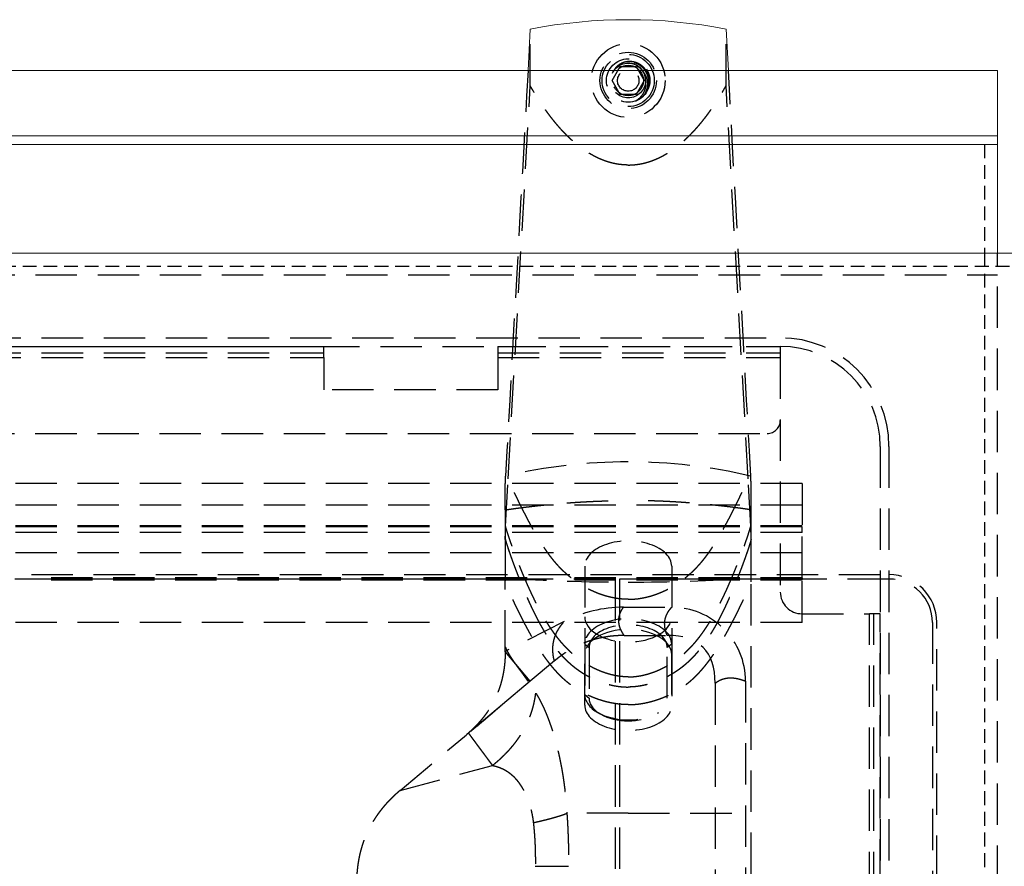
# Model space of a CAD drawing. Units: millimetres. Extents: x -1007 to 1552, y 968 to 1551.
# Drawn here: x -742 to -719, y 1318 to 1338 of the extents above; entities that cross this region are included whole.
import ezdxf

# ---------------------------------------------------------------- set-up
doc = ezdxf.new("R2010")
doc.units = ezdxf.units.MM
doc.linetypes.add('NASCOSTA2', pattern=[4.7625, 3.175, -1.5875])
doc.layers.add('FRAU-CUCITURE', color=32, linetype='NASCOSTA2')
doc.layers.add('FRAU-NASCOSTE', color=8, linetype='NASCOSTA2')
doc.layers.add('FRAU-DISEGNI', color=52, linetype='CONTINUOUS', lineweight=13)

msp = doc.modelspace()

# ---------------------------------------------------------------- linework, layer by layer
at = {"layer": 'FRAU-CUCITURE', "ltscale": 0.1, "flags": 128}
msp.add_lwpolyline([(-719.771, 1334.884), (-719.771, 1332.384)], dxfattribs=at)
at = {"layer": 'FRAU-CUCITURE', "color": 8, "ltscale": 0.1, "flags": 128}
msp.add_lwpolyline([(-719.771, 1332.384), (-719.771, 1292.084, -0.414214), (-721.971, 1289.884), (-805.471, 1289.884)], format="xyb", dxfattribs=at)
at = {"layer": 'FRAU-CUCITURE', "ltscale": 0.1, "flags": 128}
msp.add_lwpolyline([(-757.971, 1281.626), (-803.083, 1281.629, -0.399147), (-805.171, 1283.68), (-805.171, 1290.911), (-805.171, 1329.884, -0.414214), (-802.971, 1332.084), (-712.971, 1332.084, -0.414214), (-710.771, 1329.884), (-710.771, 1290.911), (-710.771, 1283.68, -0.399147), (-712.86, 1281.629)], format="xyb", close=True, dxfattribs=at)
at = {"layer": 'FRAU-DISEGNI'}
for p, q in [((-730.276, 1336.584), (-730.223, 1337.537)), ((-725.667, 1336.584), (-725.719, 1337.537)), ((-826.971, 1336.584), (-721.971, 1336.584)), ((-719.471, 1336.584), (-721.971, 1336.584)), ((-719.471, 1336.584), (-719.471, 1334.884)), ((-826.971, 1335.084), (-721.971, 1335.084)), ((-719.471, 1335.084), (-721.971, 1335.084)), ((-721.971, 1334.884), (-826.971, 1334.884)), ((-719.471, 1334.884), (-721.971, 1334.884)), ((-719.471, 1332.384), (-719.471, 1334.884)), ((-802.971, 1332.384), (-712.971, 1332.384))]:
    msp.add_line(p, q, dxfattribs=at)
msp.add_arc((-727.971, 1325.898), 11.855, 79.0488, 100.9512, dxfattribs=at)
at = {"layer": 'FRAU-NASCOSTE', "ltscale": 0.3}
for p, q in [((-730.225, 1336.234), (-730.224, 1337.537)), ((-725.718, 1336.234), (-725.719, 1337.537)), ((-728.341, 1336.351), (-728.158, 1336.672)), ((-728.158, 1336.672), (-727.788, 1336.674)), ((-727.971, 1336.771), (-727.971, 1336.754)), ((-727.971, 1336.753), (-727.971, 1336.754)), ((-727.788, 1336.674), (-727.602, 1336.354)), ((-728.155, 1336.032), (-728.341, 1336.351)), ((-727.602, 1336.354), (-727.785, 1336.034)), ((-730.733, 1327.189), (-730.225, 1336.234)), ((-725.21, 1327.189), (-725.718, 1336.234)), ((-727.785, 1336.034), (-728.155, 1336.032)), ((-719.471, 1292.084), (-719.471, 1332.384)), ((-804.471, 1331.884), (-719.471, 1331.884)), ((-771.471, 1330.434), (-724.471, 1330.434)), ((-771.471, 1330.234), (-734.971, 1330.234)), ((-747.961, 1330.234), (-724.471, 1330.234)), ((-734.971, 1329.984), (-734.971, 1330.234)), ((-730.971, 1330.234), (-730.971, 1329.984)), ((-730.971, 1330.234), (-724.471, 1330.234)), ((-724.471, 1330.234), (-724.471, 1329.984)), ((-771.471, 1330.084), (-734.971, 1330.084)), ((-730.971, 1330.084), (-724.471, 1330.084)), ((-771.471, 1329.984), (-734.971, 1329.984)), ((-771.471, 1329.984), (-734.971, 1329.984)), ((-771.471, 1329.984), (-734.971, 1329.984)), ((-771.471, 1329.984), (-734.971, 1329.984)), ((-734.971, 1329.984), (-734.971, 1329.234)), ((-730.971, 1329.984), (-724.471, 1329.984)), ((-730.971, 1329.984), (-730.971, 1329.234)), ((-730.971, 1329.984), (-724.471, 1329.984)), ((-730.971, 1329.984), (-724.471, 1329.984)), ((-730.971, 1329.984), (-724.471, 1329.984)), ((-724.471, 1329.984), (-724.471, 1324.584)), ((-730.971, 1329.234), (-734.971, 1329.234)), ((-754.471, 1328.234), (-724.771, 1328.234)), ((-722.171, 1327.934), (-722.171, 1314.784)), ((-721.971, 1327.934), (-721.971, 1314.784)), ((-723.971, 1327.084), (-771.971, 1327.084)), ((-730.794, 1326.103), (-730.733, 1327.189)), ((-725.149, 1326.103), (-725.21, 1327.189)), ((-723.971, 1327.084), (-723.971, 1326.084)), ((-723.971, 1326.584), (-771.971, 1326.584)), ((-723.971, 1326.107), (-771.971, 1326.107)), ((-723.971, 1326.084), (-771.971, 1326.084)), ((-723.971, 1325.957), (-771.971, 1325.957)), ((-723.971, 1325.957), (-723.971, 1326.084)), ((-723.971, 1324.909), (-723.971, 1325.957)), ((-723.971, 1325.484), (-771.971, 1325.484)), ((-728.971, 1325.178), (-728.971, 1323.144)), ((-728.971, 1325.178), (-728.971, 1323.388)), ((-726.971, 1325.178), (-726.971, 1323.144)), ((-726.971, 1325.178), (-726.971, 1323.388)), ((-750.271, 1324.984), (-721.971, 1324.984)), ((-728.271, 1324.884), (-750.171, 1324.884)), ((-730.296, 1324.909), (-741.647, 1324.909)), ((-730.296, 1324.859), (-741.647, 1324.859)), ((-730.296, 1324.884), (-741.646, 1324.884)), ((-730.801, 1323.215), (-730.801, 1324.907)), ((-723.971, 1324.909), (-729.647, 1324.909)), ((-723.971, 1324.859), (-729.647, 1324.859)), ((-723.971, 1324.884), (-729.646, 1324.884)), ((-728.271, 1324.884), (-728.271, 1316.908)), ((-721.971, 1324.884), (-728.171, 1324.884)), ((-728.171, 1324.884), (-728.171, 1315.444)), ((-725.141, 1312.384), (-725.141, 1324.907)), ((-723.971, 1324.909), (-723.971, 1324.884)), ((-723.971, 1324.859), (-723.971, 1324.884)), ((-723.971, 1323.884), (-723.971, 1324.859)), ((-728.08, 1324.234), (-726.971, 1324.234)), ((-723.971, 1323.884), (-771.971, 1323.884)), ((-729.442, 1323.907), (-730.801, 1323.215)), ((-723.971, 1324.084), (-722.421, 1324.084)), ((-722.421, 1299.084), (-722.421, 1324.084)), ((-722.421, 1299.084), (-722.421, 1324.084)), ((-722.171, 1324.084), (-722.421, 1324.084)), ((-722.321, 1299.084), (-722.321, 1324.084)), ((-722.171, 1305.084), (-722.171, 1324.084)), ((-720.971, 1323.884), (-720.971, 1300.884)), ((-720.871, 1300.884), (-720.871, 1323.884)), ((-728.062, 1323.584), (-727.071, 1323.584)), ((-730.227, 1322.53), (-730.801, 1323.215)), ((-728.971, 1323.388), (-728.971, 1322.226)), ((-728.971, 1323.388), (-728.871, 1323.306)), ((-728.871, 1323.306), (-728.871, 1322.144)), ((-726.971, 1323.388), (-727.071, 1323.306)), ((-727.071, 1322.144), (-727.071, 1323.306)), ((-726.971, 1322.226), (-726.971, 1323.388)), ((-729.669, 1322.999), (-730.227, 1322.53)), ((-728.971, 1321.981), (-728.971, 1323.144)), ((-726.971, 1323.144), (-726.971, 1321.981)), ((-730.227, 1322.53), (-730.865, 1321.995)), ((-725.271, 1322.534), (-725.271, 1302.234)), ((-725.971, 1322.484), (-725.971, 1302.284)), ((-728.971, 1322.226), (-728.871, 1322.144)), ((-730.865, 1321.995), (-731.695, 1321.299)), ((-728.602, 1321.771), (-728.672, 1321.811)), ((-733.221, 1320.018), (-731.695, 1321.299)), ((-733.221, 1320.018), (-731.093, 1320.594)), ((-727.972, 1319.493), (-729.382, 1319.493)), ((-727.972, 1319.493), (-727.972, 1319.493)), ((-727.971, 1319.493), (-725.141, 1319.493)), ((-727.971, 1319.493), (-727.971, 1319.493)), ((-730.108, 1318.274), (-729.342, 1318.274))]:
    msp.add_line(p, q, dxfattribs=at)
for radius in [0.85, 0.65, 0.6, 0.5, 0.4, 0.4, 0.4, 0.35, 0.246]:
    msp.add_circle((-727.971, 1336.353), radius, dxfattribs=at)
for centre, radius, start, end in [((66157.355, -2374.229), 66990.487, 176.82458136, 176.83257531), ((-727.971, 1336.353), 0.401, 0.6697, 90), ((-67613.298, -2374.229), 66990.487, 3.16742469, 3.17541864), ((-727.972, 1336.353), 0.5, 289.3912, 313.4268), ((-724.471, 1327.934), 2.5, 0, 90), ((-724.471, 1327.934), 2.3, 0, 90), ((-724.771, 1328.534), 0.3, 270, 0), ((-727.973, 1315.219), 12.359, 89.9949, 103.1936), ((-727.97, 1315.219), 12.359, 76.8064, 90.0051), ((186.7, 1325.446), 917.502, 179.935716, 180.033621), ((-421.458, 1327.098), 309.343, 180.11534, 180.24134), ((-421.458, 1327.098), 309.343, 180.11534, 180.24134), ((-1034.461, 1327.098), 309.319, 359.75866, 359.88467), ((-1034.485, 1327.098), 309.343, 359.75866, 359.88466), ((-1640.176, 1325.446), 915.035, 359.966286, 0.064455), ((-592.019, 1324.942), 138.782, 179.648, 180.05085), ((-863.441, 1324.944), 138.3, 359.94836, 0.35261), ((-721.971, 1323.884), 1.1, 0, 90), ((-721.971, 1323.884), 1, 0, 90), ((-723.971, 1324.584), 0.5, 180, 270), ((-728.08, 1321.234), 3, 89.9996, 116.9999), ((-726.971, 1322.534), 1.7, 359.9991, 90.0009)]:
    msp.add_arc(centre, radius, start, end, dxfattribs=at)
for centre, major_axis, ratio, start_param, end_param in [((-727.971, 1325.178), (1, 0), 0.581067, 0, 3.141593), ((-727.971, 1325.178), (1, 0), 0.581067, 0, 3.141593), ((-727.97, 1328.16), (-12.004, 0), 0.278846, 1.332655, 1.570658), ((-727.973, 1328.158), (-12.001, 0), 0.278781, 1.570905, 1.808963), ((-727.971, 1324.016), (1, 0), 0.581067, 3.141593, 6.283185), ((-727.971, 1324.016), (1, 0), 0.581067, 3.141593, 6.283185), ((-727.971, 1323.388), (1, 0), 0.581067, 0, 3.141593), ((-727.971, 1323.144), (-1, 0), 0.581067, 3.141593, 6.283185), ((-727.971, 1323.306), (0.9, 0), 0.581067, 0, 3.141593), ((-1017.689, 1031.868), (-291.443, -291.442), 0.043452, 3.098148, 3.185037), ((-727.971, 1322.226), (1, 0), 0.581067, 3.141593, 3.936746), ((-727.971, 1322.144), (0.9, 0), 0.581067, 3.141593, 3.936746), ((-727.971, 1321.981), (-1, 0), 0.581067, 0, 3.141593), ((-727.971, 1322.226), (1, 0), 0.581067, 3.936746, 5.488031), ((-727.971, 1322.144), (0.9, 0), 0.581067, 3.936746, 5.488031)]:
    msp.add_ellipse(centre, major_axis=major_axis, ratio=ratio, start_param=start_param, end_param=end_param, dxfattribs=at)
for points, degree, knots in [([(-727.754, 1336.75), (-727.793, 1336.767), (-727.833, 1336.78), (-727.875, 1336.788), (-727.951, 1336.794), (-728.025, 1336.783), (-728.057, 1336.775), (-728.095, 1336.762), (-728.131, 1336.744), (-728.136, 1336.741), (-728.154, 1336.732), (-728.17, 1336.722), (-728.18, 1336.715), (-728.195, 1336.704), (-728.21, 1336.692), (-728.215, 1336.688), (-728.224, 1336.68), (-728.234, 1336.671), (-728.238, 1336.666), (-728.261, 1336.643), (-728.281, 1336.618), (-728.295, 1336.597), (-728.307, 1336.576), (-728.318, 1336.553)], 5, [0, 0, 0, 0, 0, 0, 46.683858, 46.683858, 46.683858, 85.53822, 85.53822, 85.53822, 93.309285, 93.309285, 93.309285, 108.85067, 108.85067, 108.85067, 116.620998, 116.620998, 116.620998, 124.391326, 124.391326, 124.391326, 155.466978, 155.466978, 155.466978, 155.466978, 155.466978, 155.466978]), ([(-727.628, 1335.989), (-727.618, 1336), (-727.608, 1336.011), (-727.6, 1336.022), (-727.585, 1336.042), (-727.572, 1336.062), (-727.567, 1336.071), (-727.559, 1336.084), (-727.552, 1336.098), (-727.549, 1336.103), (-727.529, 1336.145), (-727.513, 1336.189), (-727.504, 1336.23), (-727.496, 1336.292), (-727.499, 1336.353), (-727.501, 1336.374), (-727.51, 1336.437), (-727.53, 1336.497), (-727.548, 1336.535), (-727.58, 1336.588), (-727.621, 1336.634), (-727.635, 1336.649), (-727.666, 1336.677), (-727.699, 1336.701), (-727.716, 1336.712), (-727.752, 1336.732), (-727.79, 1336.747), (-727.809, 1336.753), (-727.852, 1336.766), (-727.897, 1336.772), (-727.922, 1336.774), (-727.947, 1336.773), (-727.971, 1336.771)], 5, [0, 0, 0, 0, 0, 0, 14.575979, 14.575979, 14.575979, 25.413038, 25.413038, 25.413038, 30.831573, 30.831573, 30.831573, 73.384124, 73.384124, 73.384124, 95.676985, 95.676985, 95.676985, 140.903977, 140.903977, 140.903977, 163.943525, 163.943525, 163.943525, 187.017211, 187.017211, 187.017211, 210.201841, 210.201841, 210.201841, 239.615997, 239.615997, 239.615997, 239.615997, 239.615997, 239.615997]), ([(-727.496, 1336.198), (-727.482, 1336.252), (-727.477, 1336.307), (-727.478, 1336.362), (-727.49, 1336.429), (-727.512, 1336.491), (-727.517, 1336.504), (-727.539, 1336.552), (-727.567, 1336.598), (-727.591, 1336.629), (-727.636, 1336.676), (-727.688, 1336.714), (-727.709, 1336.728), (-727.732, 1336.74), (-727.754, 1336.75)], 5, [0, 0, 0, 0, 0, 0, 55.389216, 55.389216, 55.389216, 69.248974, 69.248974, 69.248974, 110.878772, 110.878772, 110.878772, 138.590022, 138.590022, 138.590022, 138.590022, 138.590022, 138.590022]), ([(-727.806, 1335.881), (-727.75, 1335.911), (-727.701, 1335.949), (-727.659, 1335.994), (-727.606, 1336.072), (-727.577, 1336.157), (-727.569, 1336.189), (-727.561, 1336.243), (-727.562, 1336.296), (-727.563, 1336.317), (-727.566, 1336.337), (-727.571, 1336.357)], 5, [0, 0, 0, 0, 0, 0, 62.390095, 62.390095, 62.390095, 99.818211, 99.818211, 99.818211, 124.762116, 124.762116, 124.762116, 124.762116, 124.762116, 124.762116]), ([(-727.6, 1336.018), (-727.579, 1336.05), (-727.562, 1336.084), (-727.548, 1336.118), (-727.527, 1336.189), (-727.521, 1336.259), (-727.521, 1336.294), (-727.527, 1336.351), (-727.542, 1336.404), (-727.549, 1336.425), (-727.566, 1336.466), (-727.587, 1336.503), (-727.599, 1336.52), (-727.611, 1336.537), (-727.625, 1336.552)], 5, [0, 0, 0, 0, 0, 0, 37.932346, 37.932346, 37.932346, 75.377345, 75.377345, 75.377345, 100.644745, 100.644745, 100.644745, 125.918948, 125.918948, 125.918948, 125.918948, 125.918948, 125.918948]), ([(-727.971, 1334.409), (-728.111, 1334.409), (-728.251, 1334.425), (-728.389, 1334.457), (-728.644, 1334.546), (-728.89, 1334.685), (-729.001, 1334.759), (-729.188, 1334.903), (-729.368, 1335.071), (-729.441, 1335.146), (-729.655, 1335.378), (-729.857, 1335.643), (-729.985, 1335.83), (-730.108, 1336.027), (-730.225, 1336.234)], 5, [0, 0, 0, 0, 0, 0, 14.224043, 14.224043, 14.224043, 26.420393, 26.420393, 26.420393, 35.156543, 35.156543, 35.156543, 52.396629, 52.396629, 52.396629, 52.396629, 52.396629, 52.396629]), ([(-727.971, 1334.409), (-727.832, 1334.409), (-727.692, 1334.425), (-727.554, 1334.457), (-727.299, 1334.546), (-727.053, 1334.685), (-726.942, 1334.759), (-726.755, 1334.903), (-726.575, 1335.071), (-726.502, 1335.146), (-726.287, 1335.378), (-726.086, 1335.643), (-725.958, 1335.83), (-725.835, 1336.027), (-725.718, 1336.234)], 5, [0, 0, 0, 0, 0, 0, 14.224043, 14.224043, 14.224043, 26.420393, 26.420393, 26.420393, 35.156543, 35.156543, 35.156543, 52.396629, 52.396629, 52.396629, 52.396629, 52.396629, 52.396629]), ([(-730.801, 1326.475), (-730.801, 1326.608), (-730.8, 1326.735), (-730.8, 1326.854), (-730.799, 1327.026), (-730.797, 1327.158), (-730.796, 1327.199), (-730.795, 1327.23), (-730.793, 1327.252)], 5, [0, 0, 0, 0, 0, 0, 9.915119, 9.915119, 9.915119, 15.411905, 15.411905, 15.411905, 15.411905, 15.411905, 15.411905]), ([(-727.971, 1324.417), (-728.096, 1324.417), (-728.22, 1324.428), (-728.344, 1324.45), (-728.598, 1324.517), (-728.844, 1324.624), (-728.967, 1324.689), (-729.212, 1324.842), (-729.433, 1325.029), (-729.539, 1325.133), (-729.672, 1325.284), (-729.793, 1325.445), (-729.824, 1325.488), (-729.888, 1325.58), (-729.948, 1325.674), (-729.98, 1325.724), (-730.048, 1325.836), (-730.114, 1325.949), (-730.15, 1326.012), (-730.3, 1326.284), (-730.439, 1326.558), (-730.541, 1326.767), (-730.639, 1326.977), (-730.733, 1327.189)], 5, [0, 0, 0, 0, 0, 0, 13.180533, 13.180533, 13.180533, 27.366228, 27.366228, 27.366228, 42.303094, 42.303094, 42.303094, 47.61082, 47.61082, 47.61082, 53.542169, 53.542169, 53.542169, 60.863847, 60.863847, 60.863847, 85.144731, 85.144731, 85.144731, 85.144731, 85.144731, 85.144731]), ([(-727.971, 1324.417), (-727.847, 1324.417), (-727.723, 1324.428), (-727.599, 1324.45), (-727.345, 1324.517), (-727.099, 1324.624), (-726.976, 1324.689), (-726.731, 1324.842), (-726.51, 1325.029), (-726.404, 1325.133), (-726.27, 1325.284), (-726.15, 1325.445), (-726.119, 1325.488), (-726.055, 1325.58), (-725.995, 1325.674), (-725.963, 1325.724), (-725.895, 1325.836), (-725.829, 1325.949), (-725.793, 1326.012), (-725.643, 1326.284), (-725.504, 1326.558), (-725.402, 1326.767), (-725.304, 1326.977), (-725.21, 1327.189)], 5, [0, 0, 0, 0, 0, 0, 13.180533, 13.180533, 13.180533, 27.366228, 27.366228, 27.366228, 42.303094, 42.303094, 42.303094, 47.61082, 47.61082, 47.61082, 53.542169, 53.542169, 53.542169, 60.863847, 60.863847, 60.863847, 85.144731, 85.144731, 85.144731, 85.144731, 85.144731, 85.144731]), ([(-725.142, 1326.475), (-725.142, 1326.499), (-725.142, 1326.523), (-725.142, 1326.548), (-725.142, 1326.639), (-725.143, 1326.724), (-725.143, 1326.785), (-725.144, 1326.882), (-725.144, 1326.968), (-725.144, 1327.001), (-725.145, 1327.087), (-725.146, 1327.159), (-725.147, 1327.199), (-725.148, 1327.231), (-725.15, 1327.252)], 5, [0, 0, 0, 0, 0, 0, 2.225154, 2.225154, 2.225154, 8.668311, 8.668311, 8.668311, 12.753225, 12.753225, 12.753225, 20.396074, 20.396074, 20.396074, 20.396074, 20.396074, 20.396074]), ([(-730.801, 1326.475), (-730.524, 1326.516), (-730.245, 1326.552), (-729.964, 1326.584), (-729.399, 1326.638), (-728.829, 1326.672), (-728.544, 1326.683), (-728.258, 1326.689), (-727.971, 1326.689)], 5, [0, 0, 0, 0, 0, 0, 24.770933, 24.770933, 24.770933, 49.53609, 49.53609, 49.53609, 49.53609, 49.53609, 49.53609]), ([(-730.801, 1326.475), (-730.524, 1326.516), (-730.245, 1326.552), (-729.964, 1326.584), (-729.399, 1326.638), (-728.829, 1326.672), (-728.544, 1326.683), (-728.258, 1326.689), (-727.971, 1326.689)], 5, [0, 0, 0, 0, 0, 0, 24.770933, 24.770933, 24.770933, 49.53609, 49.53609, 49.53609, 49.53609, 49.53609, 49.53609]), ([(-725.142, 1326.475), (-725.419, 1326.516), (-725.698, 1326.552), (-725.979, 1326.584), (-726.544, 1326.638), (-727.114, 1326.672), (-727.399, 1326.683), (-727.685, 1326.689), (-727.971, 1326.689)], 5, [0, 0, 0, 0, 0, 0, 24.771161, 24.771161, 24.771161, 49.536536, 49.536536, 49.536536, 49.536536, 49.536536, 49.536536]), ([(-725.142, 1326.475), (-725.419, 1326.516), (-725.698, 1326.552), (-725.979, 1326.584), (-726.544, 1326.638), (-727.114, 1326.672), (-727.399, 1326.683), (-727.685, 1326.689), (-727.971, 1326.689)], 5, [0, 0, 0, 0, 0, 0, 24.771161, 24.771161, 24.771161, 49.536536, 49.536536, 49.536536, 49.536536, 49.536536, 49.536536]), ([(-730.799, 1325.795), (-730.798, 1325.87), (-730.797, 1325.938), (-730.797, 1325.996), (-730.796, 1326.052), (-730.794, 1326.087), (-730.794, 1326.093), (-730.794, 1326.098), (-730.794, 1326.103)], 5, [0, 0, 0, 0, 0, 0, 9.065487, 9.065487, 9.065487, 11.178643, 11.178643, 11.178643, 11.178643, 11.178643, 11.178643]), ([(-727.971, 1322.632), (-728.086, 1322.632), (-728.2, 1322.643), (-728.316, 1322.665), (-728.555, 1322.731), (-728.789, 1322.838), (-728.907, 1322.903), (-729.059, 1323.004), (-729.201, 1323.118), (-729.237, 1323.149), (-729.345, 1323.245), (-729.446, 1323.35), (-729.511, 1323.423), (-729.688, 1323.642), (-729.841, 1323.875), (-729.932, 1324.03), (-730.102, 1324.345), (-730.245, 1324.653), (-730.313, 1324.806), (-730.439, 1325.105), (-730.545, 1325.376), (-730.594, 1325.505), (-730.671, 1325.716), (-730.732, 1325.898), (-730.756, 1325.971), (-730.776, 1326.04), (-730.794, 1326.103)], 5, [0, 0, 0, 0, 0, 0, 9.871543, 9.871543, 9.871543, 20.513936, 20.513936, 20.513936, 24.204104, 24.204104, 24.204104, 31.932425, 31.932425, 31.932425, 46.427845, 46.427845, 46.427845, 61.555176, 61.555176, 61.555176, 77.269879, 77.269879, 77.269879, 88.999736, 88.999736, 88.999736, 88.999736, 88.999736, 88.999736]), ([(-727.971, 1322.632), (-727.857, 1322.632), (-727.743, 1322.643), (-727.627, 1322.665), (-727.388, 1322.731), (-727.154, 1322.838), (-727.036, 1322.903), (-726.884, 1323.004), (-726.742, 1323.118), (-726.706, 1323.149), (-726.598, 1323.245), (-726.497, 1323.35), (-726.432, 1323.423), (-726.255, 1323.642), (-726.102, 1323.875), (-726.011, 1324.03), (-725.841, 1324.345), (-725.698, 1324.653), (-725.63, 1324.806), (-725.504, 1325.105), (-725.398, 1325.376), (-725.349, 1325.505), (-725.272, 1325.716), (-725.211, 1325.898), (-725.187, 1325.971), (-725.167, 1326.04), (-725.149, 1326.103)], 5, [0, 0, 0, 0, 0, 0, 9.871543, 9.871543, 9.871543, 20.513936, 20.513936, 20.513936, 24.204104, 24.204104, 24.204104, 31.932425, 31.932425, 31.932425, 46.427845, 46.427845, 46.427845, 61.555176, 61.555176, 61.555176, 77.269879, 77.269879, 77.269879, 88.999736, 88.999736, 88.999736, 88.999736, 88.999736, 88.999736]), ([(-725.144, 1325.795), (-725.145, 1325.863), (-725.145, 1325.926), (-725.146, 1325.984), (-725.147, 1326.044), (-725.149, 1326.085), (-725.149, 1326.092), (-725.149, 1326.098), (-725.149, 1326.103)], 5, [0, 0, 0, 0, 0, 0, 5.486858, 5.486858, 5.486858, 6.642325, 6.642325, 6.642325, 6.642325, 6.642325, 6.642325]), ([(-730.799, 1325.795), (-730.785, 1325.745), (-730.77, 1325.692), (-730.752, 1325.636), (-730.715, 1325.523), (-730.672, 1325.4), (-730.65, 1325.339), (-730.594, 1325.187), (-730.532, 1325.023), (-730.493, 1324.923), (-730.417, 1324.733), (-730.333, 1324.535), (-730.293, 1324.443), (-730.21, 1324.259), (-730.119, 1324.071), (-730.072, 1323.979), (-729.982, 1323.81), (-729.882, 1323.641), (-729.835, 1323.566), (-729.745, 1323.43), (-729.645, 1323.296), (-729.598, 1323.237), (-729.529, 1323.155), (-729.454, 1323.076), (-729.431, 1323.053), (-729.368, 1322.99), (-729.302, 1322.93), (-729.258, 1322.892), (-729.152, 1322.808), (-729.037, 1322.73), (-728.97, 1322.689), (-728.837, 1322.614), (-728.695, 1322.551), (-728.627, 1322.523), (-728.475, 1322.47), (-728.318, 1322.432), (-728.231, 1322.416), (-728.127, 1322.403), (-728.023, 1322.399), (-728.006, 1322.399), (-727.989, 1322.399), (-727.971, 1322.399)], 5, [0, 0, 0, 0, 0, 0, 10.26842, 10.26842, 10.26842, 19.756535, 19.756535, 19.756535, 33.231075, 33.231075, 33.231075, 44.594011, 44.594011, 44.594011, 55.586628, 55.586628, 55.586628, 64.580903, 64.580903, 64.580903, 71.86595, 71.86595, 71.86595, 74.878341, 74.878341, 74.878341, 80.108412, 80.108412, 80.108412, 86.996821, 86.996821, 86.996821, 93.143993, 93.143993, 93.143993, 100.415772, 100.415772, 100.415772, 101.865263, 101.865263, 101.865263, 101.865263, 101.865263, 101.865263]), ([(-730.799, 1325.795), (-730.787, 1325.75), (-730.773, 1325.704), (-730.758, 1325.655), (-730.724, 1325.551), (-730.685, 1325.438), (-730.664, 1325.378), (-730.593, 1325.182), (-730.51, 1324.965), (-730.448, 1324.809), (-730.341, 1324.549), (-730.219, 1324.278), (-730.17, 1324.175), (-730.081, 1323.994), (-729.982, 1323.811), (-729.937, 1323.733), (-729.849, 1323.586), (-729.752, 1323.442), (-729.704, 1323.374), (-729.615, 1323.256), (-729.516, 1323.141), (-729.47, 1323.092), (-729.384, 1323.004), (-729.29, 1322.92), (-729.246, 1322.883), (-729.14, 1322.8), (-729.026, 1322.723), (-728.958, 1322.682), (-728.824, 1322.608), (-728.683, 1322.546), (-728.615, 1322.519), (-728.463, 1322.466), (-728.306, 1322.429), (-728.22, 1322.414), (-728.119, 1322.403), (-728.017, 1322.399), (-728.002, 1322.399), (-727.987, 1322.399), (-727.971, 1322.399)], 5, [0, 0, 0, 0, 0, 0, 9.097916, 9.097916, 9.097916, 18.545927, 18.545927, 18.545927, 39.114701, 39.114701, 39.114701, 51.46191, 51.46191, 51.46191, 60.704663, 60.704663, 60.704663, 68.838988, 68.838988, 68.838988, 75.179062, 75.179062, 75.179062, 80.36915, 80.36915, 80.36915, 87.227758, 87.227758, 87.227758, 93.35132, 93.35132, 93.35132, 100.600875, 100.600875, 100.600875, 101.869879, 101.869879, 101.869879, 101.869879, 101.869879, 101.869879]), ([(-725.144, 1325.795), (-725.158, 1325.745), (-725.173, 1325.692), (-725.191, 1325.636), (-725.228, 1325.523), (-725.271, 1325.4), (-725.293, 1325.339), (-725.349, 1325.187), (-725.411, 1325.023), (-725.45, 1324.923), (-725.526, 1324.733), (-725.61, 1324.535), (-725.65, 1324.443), (-725.733, 1324.259), (-725.824, 1324.071), (-725.871, 1323.979), (-725.961, 1323.81), (-726.061, 1323.641), (-726.108, 1323.566), (-726.198, 1323.43), (-726.298, 1323.296), (-726.345, 1323.237), (-726.414, 1323.155), (-726.489, 1323.076), (-726.512, 1323.053), (-726.575, 1322.99), (-726.641, 1322.93), (-726.685, 1322.892), (-726.791, 1322.808), (-726.905, 1322.73), (-726.973, 1322.689), (-727.106, 1322.614), (-727.248, 1322.551), (-727.316, 1322.523), (-727.468, 1322.47), (-727.625, 1322.432), (-727.712, 1322.416), (-727.815, 1322.403), (-727.92, 1322.399), (-727.937, 1322.399), (-727.954, 1322.399), (-727.971, 1322.399)], 5, [0, 0, 0, 0, 0, 0, 10.26842, 10.26842, 10.26842, 19.756535, 19.756535, 19.756535, 33.231075, 33.231075, 33.231075, 44.594011, 44.594011, 44.594011, 55.586628, 55.586628, 55.586628, 64.580903, 64.580903, 64.580903, 71.86595, 71.86595, 71.86595, 74.878341, 74.878341, 74.878341, 80.108412, 80.108412, 80.108412, 86.996821, 86.996821, 86.996821, 93.143993, 93.143993, 93.143993, 100.415772, 100.415772, 100.415772, 101.865263, 101.865263, 101.865263, 101.865263, 101.865263, 101.865263]), ([(-725.144, 1325.795), (-725.156, 1325.75), (-725.17, 1325.704), (-725.185, 1325.655), (-725.219, 1325.551), (-725.258, 1325.438), (-725.279, 1325.378), (-725.35, 1325.182), (-725.433, 1324.965), (-725.495, 1324.809), (-725.602, 1324.549), (-725.724, 1324.278), (-725.773, 1324.175), (-725.862, 1323.994), (-725.961, 1323.811), (-726.006, 1323.733), (-726.094, 1323.586), (-726.191, 1323.442), (-726.239, 1323.374), (-726.328, 1323.256), (-726.427, 1323.141), (-726.472, 1323.092), (-726.559, 1323.004), (-726.653, 1322.92), (-726.697, 1322.883), (-726.803, 1322.8), (-726.917, 1322.723), (-726.985, 1322.682), (-727.118, 1322.608), (-727.26, 1322.546), (-727.328, 1322.519), (-727.48, 1322.466), (-727.637, 1322.429), (-727.723, 1322.414), (-727.824, 1322.403), (-727.926, 1322.399), (-727.941, 1322.399), (-727.956, 1322.399), (-727.971, 1322.399)], 5, [0, 0, 0, 0, 0, 0, 9.097916, 9.097916, 9.097916, 18.545927, 18.545927, 18.545927, 39.114701, 39.114701, 39.114701, 51.46191, 51.46191, 51.46191, 60.704663, 60.704663, 60.704663, 68.838988, 68.838988, 68.838988, 75.179062, 75.179062, 75.179062, 80.36915, 80.36915, 80.36915, 87.227758, 87.227758, 87.227758, 93.35132, 93.35132, 93.35132, 100.600875, 100.600875, 100.600875, 101.869879, 101.869879, 101.869879, 101.869879, 101.869879, 101.869879]), ([(-727.971, 1321.994), (-728.102, 1321.994), (-728.232, 1322.005), (-728.363, 1322.027), (-728.63, 1322.093), (-728.887, 1322.199), (-729.015, 1322.262), (-729.177, 1322.359), (-729.324, 1322.471), (-729.359, 1322.499), (-729.428, 1322.556), (-729.492, 1322.616), (-729.524, 1322.647), (-729.626, 1322.751), (-729.72, 1322.859), (-729.782, 1322.937), (-729.938, 1323.145), (-730.072, 1323.356), (-730.15, 1323.487), (-730.312, 1323.778), (-730.448, 1324.045), (-730.517, 1324.185), (-730.628, 1324.413), (-730.715, 1324.606), (-730.749, 1324.683), (-730.778, 1324.754), (-730.801, 1324.819)], 5, [0, 0, 0, 0, 0, 0, 11.015934, 11.015934, 11.015934, 22.610166, 22.610166, 22.610166, 26.344709, 26.344709, 26.344709, 30.102052, 30.102052, 30.102052, 38.838912, 38.838912, 38.838912, 53.344959, 53.344959, 53.344959, 72.018532, 72.018532, 72.018532, 86.339232, 86.339232, 86.339232, 86.339232, 86.339232, 86.339232]), ([(-727.971, 1321.994), (-727.841, 1321.994), (-727.711, 1322.005), (-727.58, 1322.027), (-727.313, 1322.093), (-727.056, 1322.199), (-726.928, 1322.262), (-726.766, 1322.359), (-726.619, 1322.471), (-726.584, 1322.499), (-726.515, 1322.556), (-726.451, 1322.616), (-726.419, 1322.647), (-726.317, 1322.751), (-726.223, 1322.859), (-726.161, 1322.937), (-726.005, 1323.145), (-725.871, 1323.356), (-725.793, 1323.487), (-725.631, 1323.778), (-725.495, 1324.045), (-725.426, 1324.185), (-725.315, 1324.413), (-725.228, 1324.606), (-725.194, 1324.683), (-725.165, 1324.754), (-725.141, 1324.819)], 5, [0, 0, 0, 0, 0, 0, 11.015934, 11.015934, 11.015934, 22.610166, 22.610166, 22.610166, 26.344709, 26.344709, 26.344709, 30.102052, 30.102052, 30.102052, 38.838912, 38.838912, 38.838912, 53.344959, 53.344959, 53.344959, 72.018532, 72.018532, 72.018532, 86.339232, 86.339232, 86.339232, 86.339232, 86.339232, 86.339232]), ([(-728.062, 1323.584), (-728.108, 1323.649), (-728.145, 1323.715), (-728.172, 1323.782), (-728.199, 1323.916), (-728.178, 1324.049), (-728.155, 1324.112), (-728.122, 1324.174), (-728.08, 1324.234)], 5, [0, 0, 0, 0, 0, 0, 6.161251, 6.161251, 6.161251, 12.105027, 12.105027, 12.105027, 12.105027, 12.105027, 12.105027]), ([(-727.071, 1323.584), (-727.102, 1323.654), (-727.124, 1323.725), (-727.136, 1323.794), (-727.137, 1323.931), (-727.094, 1324.06), (-727.062, 1324.121), (-727.021, 1324.179), (-726.971, 1324.234)], 5, [0, 0, 0, 0, 0, 0, 6.110429, 6.110429, 6.110429, 12.096476, 12.096476, 12.096476, 12.096476, 12.096476, 12.096476]), ([(-729.669, 1322.999), (-729.695, 1323.098), (-729.71, 1323.197), (-729.712, 1323.295), (-729.691, 1323.487), (-729.618, 1323.666), (-729.57, 1323.751), (-729.51, 1323.832), (-729.442, 1323.907)], 5, [0, 0, 0, 0, 0, 0, 6.984114, 6.984114, 6.984114, 13.899247, 13.899247, 13.899247, 13.899247, 13.899247, 13.899247]), ([(-728.062, 1323.584), (-728.313, 1323.584), (-728.558, 1323.556), (-728.794, 1323.499), (-729.116, 1323.375), (-729.414, 1323.193), (-729.501, 1323.133), (-729.586, 1323.069), (-729.669, 1322.999)], 5, [0, 0, 0, 0, 0, 0, 21.360558, 21.360558, 21.360558, 30.503638, 30.503638, 30.503638, 30.503638, 30.503638, 30.503638]), ([(-730.801, 1323.215), (-730.801, 1323.117), (-730.805, 1323.021), (-730.813, 1322.926), (-730.837, 1322.741), (-730.877, 1322.561), (-730.901, 1322.473), (-730.943, 1322.345), (-730.993, 1322.222), (-731.011, 1322.182), (-731.101, 1321.988), (-731.212, 1321.809), (-731.313, 1321.675), (-731.451, 1321.52), (-731.604, 1321.378), (-731.634, 1321.351), (-731.664, 1321.325), (-731.695, 1321.299)], 5, [0, 0, 0, 0, 0, 0, 6.321947, 6.321947, 6.321947, 12.434569, 12.434569, 12.434569, 15.439467, 15.439467, 15.439467, 27.16892, 27.16892, 27.16892, 29.923808, 29.923808, 29.923808, 29.923808, 29.923808, 29.923808]), ([(-730.801, 1323.324), (-730.801, 1323.322), (-730.8, 1323.321), (-730.8, 1323.319), (-730.781, 1323.276), (-730.761, 1323.234), (-730.74, 1323.194), (-730.712, 1323.145), (-730.682, 1323.097), (-730.675, 1323.087), (-730.662, 1323.067), (-730.649, 1323.047), (-730.642, 1323.037), (-730.629, 1323.018), (-730.615, 1322.998), (-730.608, 1322.988), (-730.559, 1322.918), (-730.507, 1322.848), (-730.461, 1322.787), (-730.383, 1322.682), (-730.305, 1322.572), (-730.274, 1322.528), (-730.22, 1322.448), (-730.166, 1322.366), (-730.143, 1322.331), (-730.12, 1322.295), (-730.097, 1322.259)], 5, [0, 0, 0, 0, 0, 0, 0.45187, 0.45187, 0.45187, 11.609072, 11.609072, 11.609072, 14.4919, 14.4919, 14.4919, 17.376988, 17.376988, 17.376988, 20.262076, 20.262076, 20.262076, 37.630803, 37.630803, 37.630803, 49.278548, 49.278548, 49.278548, 58.009905, 58.009905, 58.009905, 58.009905, 58.009905, 58.009905]), ([(-725.971, 1322.484), (-725.918, 1322.529), (-725.859, 1322.564), (-725.796, 1322.589), (-725.659, 1322.619), (-725.51, 1322.608), (-725.431, 1322.592), (-725.352, 1322.567), (-725.271, 1322.534)], 5, [0, 0, 0, 0, 0, 0, 6.004018, 6.004018, 6.004018, 12.337387, 12.337387, 12.337387, 12.337387, 12.337387, 12.337387]), ([(-731.093, 1320.594), (-730.856, 1320.784), (-730.647, 1320.99), (-730.47, 1321.215), (-730.275, 1321.556), (-730.159, 1321.925), (-730.131, 1322.035), (-730.111, 1322.146), (-730.097, 1322.259)], 5, [0, 0, 0, 0, 0, 0, 22.678021, 22.678021, 22.678021, 31.979629, 31.979629, 31.979629, 31.979629, 31.979629, 31.979629]), ([(-730.097, 1322.259), (-730.096, 1322.257), (-730.095, 1322.256), (-730.094, 1322.254), (-730.089, 1322.246), (-730.084, 1322.238), (-730.08, 1322.232), (-730.042, 1322.169), (-730.003, 1322.1), (-729.969, 1322.032), (-729.897, 1321.882), (-729.828, 1321.715), (-729.794, 1321.624), (-729.742, 1321.477), (-729.694, 1321.325), (-729.677, 1321.268), (-729.644, 1321.154), (-729.613, 1321.038), (-729.599, 1320.979), (-729.57, 1320.86), (-729.544, 1320.74), (-729.532, 1320.68), (-729.496, 1320.497), (-729.466, 1320.312), (-729.448, 1320.186), (-729.421, 1319.978), (-729.401, 1319.768), (-729.394, 1319.684), (-729.388, 1319.599), (-729.383, 1319.514), (-729.383, 1319.513), (-729.383, 1319.51), (-729.383, 1319.506), (-729.383, 1319.505), (-729.382, 1319.501), (-729.382, 1319.498), (-729.382, 1319.496), (-729.382, 1319.495), (-729.382, 1319.493)], 5, [0, 0, 0, 0, 0, 0, 0.30695, 0.30695, 0.30695, 1.227786, 1.227786, 1.227786, 9.984591, 9.984591, 9.984591, 19.562492, 19.562492, 19.562492, 25.118652, 25.118652, 25.118652, 30.72713, 30.72713, 30.72713, 36.368404, 36.368404, 36.368404, 47.731686, 47.731686, 47.731686, 55.133369, 55.133369, 55.133369, 55.262601, 55.262601, 55.262601, 55.391879, 55.391879, 55.391879, 55.521157, 55.521157, 55.521157, 55.521157, 55.521157, 55.521157]), ([(-730.865, 1321.995), (-730.9, 1321.966), (-730.97, 1321.906), (-731.073, 1321.817), (-731.187, 1321.716), (-731.331, 1321.594), (-731.504, 1321.451), (-731.63, 1321.349), (-731.695, 1321.299)], 3, [0, 0, 0, 0, 1.365414, 2.739285, 4.093714, 5.939732, 8.391134, 10.824003, 10.824003, 10.824003, 10.824003]), ([(-731.647, 1321.34), (-731.594, 1321.267), (-731.54, 1321.193), (-731.487, 1321.122), (-731.398, 1321.002), (-731.307, 1320.88), (-731.273, 1320.834), (-731.217, 1320.759), (-731.161, 1320.684), (-731.137, 1320.652), (-731.115, 1320.623), (-731.093, 1320.594)], 5, [0, 0, 0, 0, 0, 0, 20.424132, 20.424132, 20.424132, 32.576188, 32.576188, 32.576188, 40.550171, 40.550171, 40.550171, 40.550171, 40.550171, 40.550171]), ([(-731.093, 1320.594), (-731.092, 1320.594), (-731.091, 1320.593), (-731.09, 1320.593), (-731.088, 1320.593), (-731.086, 1320.592), (-731.085, 1320.592), (-731.078, 1320.591), (-731.071, 1320.589), (-731.065, 1320.588), (-731.029, 1320.579), (-730.994, 1320.569), (-730.964, 1320.56), (-730.89, 1320.533), (-730.818, 1320.498), (-730.776, 1320.474), (-730.687, 1320.414), (-730.605, 1320.339), (-730.562, 1320.295), (-730.481, 1320.195), (-730.409, 1320.082), (-730.375, 1320.02), (-730.311, 1319.89), (-730.258, 1319.75), (-730.234, 1319.676), (-730.201, 1319.558), (-730.177, 1319.435), (-730.169, 1319.389), (-730.162, 1319.342), (-730.156, 1319.295), (-730.156, 1319.293), (-730.156, 1319.29), (-730.155, 1319.287), (-730.155, 1319.283), (-730.155, 1319.281), (-730.154, 1319.279)], 5, [0, 0, 0, 0, 0, 0, 0.174135, 0.174135, 0.174135, 0.34827, 0.34827, 0.34827, 1.393061, 1.393061, 1.393061, 6.615103, 6.615103, 6.615103, 14.535642, 14.535642, 14.535642, 23.974135, 23.974135, 23.974135, 34.019435, 34.019435, 34.019435, 44.216842, 44.216842, 44.216842, 50.025434, 50.025434, 50.025434, 50.158618, 50.158618, 50.158618, 50.415355, 50.415355, 50.415355, 50.415355, 50.415355, 50.415355]), ([(-733.221, 1320.018), (-733.417, 1319.854), (-733.592, 1319.676), (-733.745, 1319.483), (-733.999, 1319.071), (-734.15, 1318.611), (-734.198, 1318.372), (-734.221, 1318.126), (-734.221, 1317.873)], 5, [0, 0, 0, 0, 0, 0, 18.714101, 18.714101, 18.714101, 37.211786, 37.211786, 37.211786, 37.211786, 37.211786, 37.211786]), ([(-730.154, 1319.279), (-730.025, 1319.307), (-729.902, 1319.335), (-729.785, 1319.365), (-729.629, 1319.409), (-729.494, 1319.453), (-729.456, 1319.466), (-729.419, 1319.479), (-729.384, 1319.493), (-729.383, 1319.493), (-729.383, 1319.493), (-729.382, 1319.493)], 5, [0, 0, 0, 0, 0, 0, 25.101243, 25.101243, 25.101243, 35.432254, 35.432254, 35.432254, 35.649973, 35.649973, 35.649973, 35.649973, 35.649973, 35.649973]), ([(-729.382, 1319.493), (-729.373, 1319.371), (-729.366, 1319.249), (-729.36, 1319.126), (-729.35, 1318.89), (-729.345, 1318.655), (-729.343, 1318.542), (-729.342, 1318.426), (-729.342, 1318.311), (-729.342, 1318.309), (-729.342, 1318.3), (-729.342, 1318.291), (-729.342, 1318.286), (-729.342, 1318.28), (-729.342, 1318.274)], 5, [0, 0, 0, 0, 0, 0, 10.748038, 10.748038, 10.748038, 20.661679, 20.661679, 20.661679, 20.938235, 20.938235, 20.938235, 21.477136, 21.477136, 21.477136, 21.477136, 21.477136, 21.477136]), ([(-730.154, 1319.279), (-730.141, 1319.165), (-730.131, 1319.048), (-730.122, 1318.928), (-730.112, 1318.734), (-730.108, 1318.538), (-730.107, 1318.463), (-730.107, 1318.385), (-730.107, 1318.307), (-730.107, 1318.305), (-730.107, 1318.297), (-730.108, 1318.289), (-730.108, 1318.285), (-730.108, 1318.279), (-730.108, 1318.274)], 5, [0, 0, 0, 0, 0, 0, 12.115775, 12.115775, 12.115775, 19.523458, 19.523458, 19.523458, 19.779454, 19.779454, 19.779454, 20.312478, 20.312478, 20.312478, 20.312478, 20.312478, 20.312478])]:
    msp.add_open_spline(points, degree=degree, knots=knots, dxfattribs=at)

doc.saveas('drawing.dxf')
